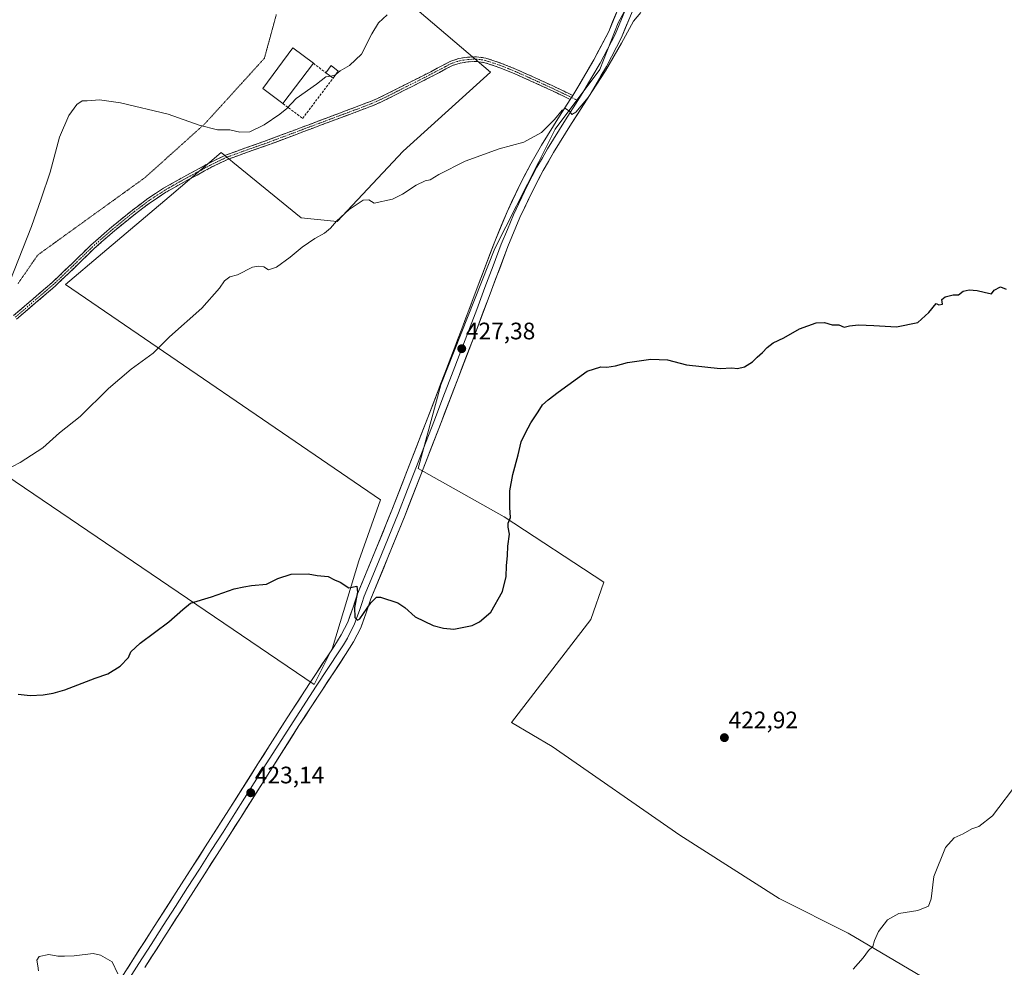
# Model space of a CAD drawing. Units: metres. Extents: x 587411 to 590875, y 4694280 to 4696637.
# Drawn here: x 588102 to 588515, y 4695807 to 4696205 of the extents above; entities that cross this region are included whole.
import ezdxf
from ezdxf.enums import TextEntityAlignment as Align

# ---------------------------------------------------------------- set-up
doc = ezdxf.new("R2010")
doc.units = ezdxf.units.M
doc.header["$MEASUREMENT"] = 0
for name, pattern in [('TRAZO_Y_PUNTO', [1, 0.5, -0.25, 0, -0.25]), ('TRAZOS2', [0.375, 0.25, -0.125]), ('TRAZOSX2', [1.5, 1, -0.5])]:
    doc.linetypes.add(name, pattern=pattern)
for name, color, linetype, lineweight in [('Camino', 19, 'TRAZOSX2', 0), ('Camino Cxs', 19, 'Continuous', 0), ('Camino eje', 19, 'TRAZO_Y_PUNTO', 0), ('Carátula', 7, 'Continuous', 5), ('Cultivos herbáceos CxS', 92, 'Continuous', 0), ('Cultivos leñosos CxS', 92, 'Continuous', 0), ('Curva de nivel maestra', 36, 'Continuous', 30), ('Curva de nivel normal', 36, 'Continuous', 0), ('Edificación industrial', 135, 'Continuous', 13), ('Edificación industrial Cxs', 135, 'Continuous', 13), ('Edificación ligera', 1, 'Continuous', 0), ('Edificación ligera Cxs', 1, 'Continuous', 0), ('Layer 0', 7, 'Continuous', 0), ('Muro lineal', 1, 'TRAZOSX2', 13), ('Punto de cota en terreno', 7, 'Continuous', 0), ('Rótulo de punto de cota en terreno', 19, 'Continuous', 0), ('Vía pecuaria eje', 92, 'TRAZOS2', 0)]:
    doc.layers.add(name, color=color, linetype=linetype, lineweight=lineweight)
doc.styles.add('Arial', font='txt', dxfattribs={"height": 0.2})

# ---------------------------------------------------------------- blocks, each defined once
blk = doc.blocks.new('*U151')
at = {"layer": 'Cultivos herbáceos CxS', "color": 92, "linetype": 'Continuous', "lineweight": 0}
for points in [[(588514.3859, 4695783.2865, 418.3299), (588449.8405, 4695821.3919, 420.2934), (588420.7589, 4695835.9999, 420.9044), (588379.0737, 4695862.6073, 421.6921), (588325.4161, 4695899.9363, 423.0855), (588308.3073, 4695910.0461, 423.6545), (588341.6827, 4695953.2901, 423.8405), (588347.1549, 4695968.9709, 423.731), (588305.2195, 4695996.4773, 424.9662), (588269.1459, 4696016.7689, 426.4398), (588278.6181, 4696051.9167, 426.9734), (588301.3787, 4696109.1277, 428.0382), (588319.7323, 4696145.3681, 429.0915), (588326.6921, 4696159.3551, 429.5475), (588345.5021, 4696184.4747, 429.7933), (588353.1333, 4696203.9873, 430.543), (588359.0705, 4696215.0173, 430.6107)], [(588241.4669, 4696232.8971, 437.1921), (588299.5465, 4696183.3103, 431.1555), (588262.8213, 4696150.1143, 430.731), (588235.0973, 4696120.5313, 429.7853), (588219.9671, 4696122.1139, 430.6849), (588191.2645, 4696145.5015, 433.2154), (588190.2461, 4696146.3315, 433.2931), (588186.3731, 4696149.4875, 433.5755), (588164.5187, 4696130.9637, 431.419), (588136.5317, 4696107.2419, 431.6797), (588121.0485, 4696094.1191, 432.276), (588253.3023, 4696003.5961, 426.321), (588244.1641, 4695977.8935, 425.3814), (588233.1393, 4695941.4125, 424.4581), (588225.4073, 4695925.9425, 423.9596), (588061.7217, 4696037.0625, 431.5973)]]:
    blk.add_polyline3d(points, dxfattribs=at)
blk = doc.blocks.new('*U179')
at = {"layer": 'Curva de nivel normal', "color": 36, "linetype": 'Continuous', "lineweight": 0}
for points in [[(588109.72, 4695805.56, 420), (588109.39, 4695807.78, 420), (588108.91, 4695810.06, 420), (588109.91, 4695811.65, 420), (588113.93, 4695812.46, 420), (588117.73, 4695811.83, 420), (588120.58, 4695811.82, 420), (588124.64, 4695811.88, 420), (588132.65, 4695812.9, 420), (588135.7, 4695812.26, 420), (588140.66, 4695809.42, 420), (588143.04, 4695804.37, 420)], [(588451.95, 4695806.36, 420), (588456.15, 4695811.12, 420), (588458.28, 4695814.09, 420), (588460.15, 4695815.88, 420), (588460.84, 4695818.39, 420), (588462.55, 4695822.12, 420), (588466.33, 4695827.05, 420), (588471.13, 4695829.65, 420), (588479.06, 4695830.98, 420), (588483.53, 4695832.84, 420), (588484.71, 4695835.89, 420), (588485.77, 4695845.2, 420), (588490.67, 4695857.45, 420), (588494.26, 4695861.57, 420), (588498.05, 4695863.22, 420), (588501.72, 4695865.23, 420), (588504.72, 4695866.26, 420), (588510.46, 4695870.69, 420), (588521.46, 4695885.35, 420)]]:
    blk.add_polyline3d(points, dxfattribs=at)
blk = doc.blocks.new('*U181')
at = {"layer": 'Curva de nivel normal', "color": 36, "linetype": 'Continuous', "lineweight": 0}
blk.add_polyline3d([(588362.74, 4696208.44, 430), (588359.55, 4696204.72, 430), (588354.62, 4696195.45, 430), (588347.88, 4696183.92, 430), (588340.51, 4696172.67, 430), (588335.4, 4696166.55, 430), (588333.76, 4696165.55, 430), (588332.9, 4696166.79, 430), (588331.06, 4696168.01, 430), (588329.65, 4696167.37, 430), (588326.42, 4696163.38, 430), (588320.9, 4696157.95, 430), (588313.59, 4696153.91, 430), (588303.13, 4696151.13, 430), (588288.94, 4696145.85, 430), (588277.8, 4696140.35, 430), (588274.13, 4696138.02, 430), (588272.06, 4696137.61, 430), (588268.34, 4696135.86, 430), (588262.56, 4696131.97, 430), (588258.42, 4696129.88, 430), (588250.62, 4696128.18, 430), (588248.46, 4696129.68, 430), (588245.99, 4696129.54, 430), (588240.22, 4696125.55, 430), (588234.82, 4696120.7, 430), (588232.29, 4696117.74, 430), (588229.82, 4696115.66, 430), (588225.77, 4696113.43, 430), (588220.39, 4696109.77, 430), (588215.41, 4696105.49, 430), (588209.68, 4696101.28, 430), (588206.3, 4696100.18, 430), (588204.27, 4696101.48, 430), (588202.25, 4696101.8, 430), (588199.53, 4696101.36, 430), (588193.21, 4696098.18, 430), (588190, 4696097.26, 430), (588187.82, 4696095.65, 430), (588185.75, 4696092.56, 430), (588178.21, 4696084.1, 430), (588164.63, 4696072.1, 430), (588157.84, 4696065.26, 430), (588148.63, 4696058.55, 430), (588139.11, 4696050.34, 430), (588127.11, 4696038.57, 430), (588118.45, 4696031.66, 430), (588111.45, 4696025.44, 430), (588101.89, 4696019.24, 430), (588092.21, 4696014.16, 430)], dxfattribs=at)
blk = doc.blocks.new('*U193')
at = {"layer": 'Curva de nivel maestra', "color": 36, "linetype": 'Continuous', "lineweight": 30}
blk.add_polyline3d([(588101.17, 4695921.94, 425), (588106.18, 4695921.26, 425), (588111.63, 4695921.56, 425), (588115.75, 4695922.36, 425), (588120.78, 4695923.65, 425), (588133.44, 4695928.58, 425), (588138.82, 4695930.37, 425), (588143.97, 4695933.67, 425), (588147.49, 4695937.34, 425), (588148.4, 4695939.67, 425), (588152.3, 4695943.34, 425), (588164.34, 4695952.34, 425), (588170.32, 4695957.43, 425), (588173.57, 4695960.19, 425), (588182.31, 4695962.85, 425), (588191.9, 4695966.15, 425), (588195.97, 4695967.04, 425), (588199.1, 4695967.54, 425), (588205.43, 4695968.18, 425), (588210.26, 4695970.54, 425), (588215.73, 4695972.28, 425), (588222.92, 4695972.4, 425), (588226.77, 4695971.81, 425), (588231.4, 4695971.3, 425), (588233.97, 4695969.88, 425), (588236.38, 4695968.94, 425), (588239.99, 4695966.64, 425), (588243.4, 4695967.28, 425), (588243.72, 4695964.71, 425), (588242.34, 4695958.25, 425), (588242.55, 4695954.13, 425), (588243.61, 4695952.93, 425), (588244.62, 4695953.58, 425), (588249.23, 4695960.3, 425), (588251.7, 4695962.66, 425), (588253.38, 4695962.67, 425), (588260.63, 4695960.21, 425), (588263.57, 4695958.36, 425), (588267.96, 4695954.46, 425), (588275.42, 4695950.8, 425), (588279.84, 4695949.59, 425), (588284.16, 4695949.26, 425), (588291.78, 4695950.76, 425), (588294.85, 4695952.22, 425), (588299.72, 4695956.42, 425), (588304.62, 4695965, 425), (588306.14, 4695971.34, 425), (588306.26, 4695975.8, 425), (588306.68, 4695980.2, 425), (588306.83, 4695984.13, 425), (588307.58, 4695989.1, 425), (588306.92, 4695992.07, 425), (588306.95, 4695993.81, 425), (588307.94, 4695996.17, 425), (588307.72, 4696000.37, 425), (588307.72, 4696007.33, 425), (588308.92, 4696014.25, 425), (588311.2, 4696022.45, 425), (588312.39, 4696027.94, 425), (588314.3, 4696031.75, 425), (588316.47, 4696035.87, 425), (588319.57, 4696040.49, 425), (588321.36, 4696043.53, 425), (588323.82, 4696045.65, 425), (588327.98, 4696048.82, 425), (588340.08, 4696057.65, 425), (588345.91, 4696059.46, 425), (588348.41, 4696059.26, 425), (588352.01, 4696059.82, 425), (588357.13, 4696061.26, 425), (588366.86, 4696062.68, 425), (588373.83, 4696062.36, 425), (588381.93, 4696060.37, 425), (588395.99, 4696058.78, 425), (588400.93, 4696058.98, 425), (588403.34, 4696058.82, 425), (588406.24, 4696059.41, 425), (588409.61, 4696061.55, 425), (588411.57, 4696063.59, 425), (588413.86, 4696065.42, 425), (588415.74, 4696067.59, 425), (588418.32, 4696069.55, 425), (588422.74, 4696071.7, 425), (588429.4, 4696075.5, 425), (588436.39, 4696077.93, 425), (588439.91, 4696078.04, 425), (588443.13, 4696077.17, 425), (588445.91, 4696077.17, 425), (588448.06, 4696076.19, 425), (588450.31, 4696076.74, 425), (588454.07, 4696077.11, 425), (588460.64, 4696076.88, 425), (588470.06, 4696076.23, 425), (588479.06, 4696078.12, 425), (588483.72, 4696082.26, 425), (588486.72, 4696086.04, 425), (588487.85, 4696085.45, 425), (588489.46, 4696085.73, 425), (588489.16, 4696087.69, 425), (588490.6, 4696088.91, 425), (588493.97, 4696089.7, 425), (588496.11, 4696089.69, 425), (588498.1, 4696091.28, 425), (588500.6, 4696091.87, 425), (588503.93, 4696091.53, 425), (588506.88, 4696090.82, 425), (588510.04, 4696090.2, 425), (588511.16, 4696091.68, 425), (588513.83, 4696093.12, 425), (588516.17, 4696092.14, 425)], dxfattribs=at)
blk = doc.blocks.new('5PATER')
at = {"layer": 'Carátula', "linetype": 'Continuous', "lineweight": 5}
h = blk.add_hatch(color=250, dxfattribs=at)
edge = h.paths.add_edge_path()
edge.add_ellipse((0, 0.01), major_axis=(-1.33, -1.34), ratio=0.999422, start_angle=0, end_angle=360)

msp = doc.modelspace()

# ---------------------------------------------------------------- linework, layer by layer
at = {"layer": 'Camino', "color": 19, "linetype": 'TRAZOSX2', "lineweight": 0}
for points in [[(588099.19, 4696081.01), (588107.26, 4696087.93), (588115.28, 4696094.81), (588123.5, 4696102.65), (588131.72, 4696110.67), (588140.32, 4696118.18), (588149.18, 4696125.36), (588155.52, 4696130.14), (588162.17, 4696134.51), (588168.73, 4696138.25), (588175.31, 4696141.8), (588181.64, 4696145.25), (588188.22, 4696148.41), (588196.31, 4696151.35), (588204.32, 4696154.14), (588220.49, 4696160.21), (588235.85, 4696165.97), (588242.86, 4696168.59), (588249.79, 4696171.26), (588254.84, 4696173.57), (588259.85, 4696176.12), (588271.67, 4696182.07), (588277.15, 4696184.94), (588282.81, 4696187.9), (588286.29, 4696189.05), (588289.85, 4696189.58), (588293.71, 4696189.79), (588297.61, 4696189.22), (588304.2, 4696187), (588310.47, 4696184.43), (588317.96, 4696181.1), (588325.38, 4696177.69), (588330.48, 4696175.25), (588334.07, 4696173.53)], [(588333.01, 4696171.85), (588329.63, 4696173.47), (588324.54, 4696175.9), (588317.14, 4696179.31), (588309.7, 4696182.62), (588303.51, 4696185.15), (588297.15, 4696187.29), (588293.62, 4696187.81), (588290.05, 4696187.61), (588286.75, 4696187.13), (588283.58, 4696186.08), (588278.06, 4696183.2), (588272.58, 4696180.32), (588266.66, 4696177.34), (588260.74, 4696174.37), (588255.7, 4696171.79), (588250.56, 4696169.44), (588243.56, 4696166.75), (588236.54, 4696164.13), (588221.18, 4696158.37), (588213.09, 4696155.33), (588204.99, 4696152.29), (588196.97, 4696149.5), (588188.99, 4696146.59), (588182.54, 4696143.49), (588176.25, 4696140.06), (588169.69, 4696136.52), (588163.2, 4696132.83), (588156.65, 4696128.53), (588150.4, 4696123.81), (588141.59, 4696116.67), (588133.05, 4696109.22), (588124.87, 4696101.24), (588116.61, 4696093.34), (588108.54, 4696086.43), (588100.48, 4696079.52)]]:
    msp.add_lwpolyline(points, dxfattribs=at)
at = {"layer": 'Camino Cxs', "color": 19, "linetype": 'Continuous', "lineweight": 0}
msp.add_lwpolyline([(588334.07, 4696173.53), (588333.01, 4696171.85)], dxfattribs=at)
msp.add_polyline3d([(588099.19, 4696081.01, 433.87), (588101.88, 4696083.32, 433.89), (588104.57, 4696085.62, 433.76), (588107.26, 4696087.93, 433.76), (588109.93, 4696090.22, 433.65), (588112.61, 4696092.52, 433.54), (588115.28, 4696094.81, 433.52), (588118.02, 4696097.42, 433.31), (588120.76, 4696100.04, 433.25), (588123.5, 4696102.65, 433.05), (588126.24, 4696105.32, 433.01), (588128.98, 4696108, 432.9), (588131.72, 4696110.67, 432.85), (588134.59, 4696113.17, 432.75), (588137.45, 4696115.68, 432.64), (588140.32, 4696118.18, 432.68), (588143.27, 4696120.57, 432.52), (588146.23, 4696122.97, 432.59), (588149.18, 4696125.36, 432.51), (588152.35, 4696127.75, 432.5), (588155.52, 4696130.14, 432.44), (588158.85, 4696132.33, 432.45), (588162.17, 4696134.51, 432.6), (588165.45, 4696136.38, 432.57), (588168.73, 4696138.25, 432.73), (588172.02, 4696140.03, 432.82), (588175.31, 4696141.8, 432.84), (588178.48, 4696143.53, 433.13), (588181.64, 4696145.25, 433.24), (588184.93, 4696146.83, 433.38), (588188.22, 4696148.41, 433.74), (588192.27, 4696149.88, 434.01), (588196.31, 4696151.35, 434.28), (588200.32, 4696152.75, 434.39), (588204.32, 4696154.14, 434.41), (588208.36, 4696155.66, 434.35), (588212.41, 4696157.18, 434.24), (588216.45, 4696158.69, 434.13), (588220.49, 4696160.21, 434.06), (588224.33, 4696161.65, 433.96), (588228.17, 4696163.09, 433.82), (588232.01, 4696164.53, 433.66), (588235.85, 4696165.97, 433.57), (588239.36, 4696167.28, 433.5), (588242.86, 4696168.59, 433.42), (588246.33, 4696169.93, 433.25), (588249.79, 4696171.26, 433.11), (588252.32, 4696172.42, 433.04), (588254.84, 4696173.57, 432.99), (588257.35, 4696174.85, 432.95), (588259.85, 4696176.12, 432.93), (588263.79, 4696178.1, 432.85), (588267.73, 4696180.09, 432.8), (588271.67, 4696182.07, 432.78), (588274.41, 4696183.51, 432.78), (588277.15, 4696184.94, 432.77), (588279.98, 4696186.42, 432.75), (588282.81, 4696187.9, 432.72), (588286.29, 4696189.05, 432.68), (588289.85, 4696189.58, 432.55), (588293.71, 4696189.79, 432.4), (588297.61, 4696189.22, 432.2), (588300.91, 4696188.11, 431.93), (588304.2, 4696187, 431.62), (588307.34, 4696185.72, 431.37), (588310.47, 4696184.43, 431.22), (588314.22, 4696182.77, 431.04), (588317.96, 4696181.1, 430.86), (588321.67, 4696179.4, 430.71), (588325.38, 4696177.69, 430.59), (588327.93, 4696176.47, 430.5), (588330.48, 4696175.25, 430.37), (588334.07, 4696173.53, 430.21), (588334.07, 4696173.53, 430.21), (588333.01, 4696171.85, 430.15), (588329.63, 4696173.47, 430.37), (588327.09, 4696174.69, 430.52), (588324.54, 4696175.9, 430.59), (588320.84, 4696177.61, 430.68), (588317.14, 4696179.31, 430.81), (588313.42, 4696180.97, 430.98), (588309.7, 4696182.62, 431.12), (588306.61, 4696183.89, 431.21), (588303.51, 4696185.15, 431.41), (588300.33, 4696186.22, 431.74), (588297.15, 4696187.29, 432.13), (588293.62, 4696187.81, 432.32), (588290.05, 4696187.61, 432.47), (588286.75, 4696187.13, 432.63), (588283.58, 4696186.08, 432.68), (588280.82, 4696184.64, 432.7), (588278.06, 4696183.2, 432.72), (588275.32, 4696181.76, 432.72), (588272.58, 4696180.32, 432.72), (588269.62, 4696178.83, 432.73), (588266.66, 4696177.34, 432.73), (588263.7, 4696175.86, 432.79), (588260.74, 4696174.37, 432.85), (588258.22, 4696173.08, 432.87), (588255.7, 4696171.79, 432.9), (588253.13, 4696170.62, 432.95), (588250.56, 4696169.44, 433), (588247.06, 4696168.1, 433.13), (588243.56, 4696166.75, 433.22), (588240.05, 4696165.44, 433.28), (588236.54, 4696164.13, 433.35), (588232.7, 4696162.69, 433.49), (588228.86, 4696161.25, 433.66), (588225.02, 4696159.81, 433.77), (588221.18, 4696158.37, 433.85), (588217.14, 4696156.85, 433.93), (588213.09, 4696155.33, 434.04), (588209.04, 4696153.81, 434.15), (588204.99, 4696152.29, 434.22), (588200.98, 4696150.9, 434.22), (588196.97, 4696149.5, 434.12), (588192.98, 4696148.05, 433.8), (588188.99, 4696146.59, 433.38), (588185.77, 4696145.04, 432.98), (588182.54, 4696143.49, 432.94), (588179.4, 4696141.78, 432.72), (588176.25, 4696140.06, 432.42), (588172.97, 4696138.29, 432.52), (588169.69, 4696136.52, 432.38), (588166.45, 4696134.68, 432.34), (588163.2, 4696132.83, 432.33), (588159.93, 4696130.68, 432.07), (588156.65, 4696128.53, 432.2), (588153.53, 4696126.17, 432.14), (588150.4, 4696123.81, 432.26), (588147.46, 4696121.43, 432.19), (588144.53, 4696119.05, 432.18), (588141.59, 4696116.67, 432.31), (588138.74, 4696114.19, 432.31), (588135.9, 4696111.7, 432.42), (588133.05, 4696109.22, 432.55), (588130.32, 4696106.56, 432.57), (588127.6, 4696103.9, 432.7), (588124.87, 4696101.24, 432.74), (588122.12, 4696098.61, 433.03), (588119.36, 4696095.97, 433), (588116.61, 4696093.34, 433.37), (588113.92, 4696091.04, 433.25), (588111.23, 4696088.73, 433.42), (588108.54, 4696086.43, 433.36), (588105.85, 4696084.13, 433.39), (588103.17, 4696081.82, 433.42), (588100.48, 4696079.52, 433.41)], dxfattribs=at)
at = {"layer": 'Camino eje', "color": 19, "linetype": 'TRAZO_Y_PUNTO', "lineweight": 0}
for points in [[(588333.54, 4696172.69), (588330.06, 4696174.36), (588327.51, 4696175.58), (588324.96, 4696176.8), (588321.25, 4696178.5), (588317.55, 4696180.21), (588310.09, 4696183.53), (588306.99, 4696184.79), (588303.86, 4696186.08), (588297.38, 4696188.26), (588295.62, 4696188.52), (588293.67, 4696188.8), (588291.74, 4696188.7), (588289.95, 4696188.6), (588288.3, 4696188.36), (588286.52, 4696188.09), (588283.2, 4696186.99), (588280.37, 4696185.51), (588277.61, 4696184.07), (588274.87, 4696182.64), (588272.13, 4696181.2), (588266.22, 4696178.22), (588263.26, 4696176.74), (588260.3, 4696175.25), (588257.79, 4696173.97), (588255.27, 4696172.68), (588250.18, 4696170.35), (588246.68, 4696169.01), (588243.21, 4696167.67), (588236.2, 4696165.05), (588220.84, 4696159.29), (588216.79, 4696157.77), (588204.66, 4696153.22), (588196.64, 4696150.43), (588192.65, 4696148.97), (588188.61, 4696147.5), (588182.09, 4696144.37), (588175.78, 4696140.93), (588169.21, 4696137.39), (588165.97, 4696135.54), (588162.69, 4696133.67), (588156.09, 4696129.34), (588152.92, 4696126.95), (588149.79, 4696124.59), (588140.96, 4696117.43), (588136.69, 4696113.7), (588132.39, 4696109.95), (588124.19, 4696101.95), (588120.08, 4696098.03), (588115.95, 4696094.08), (588111.91, 4696090.62), (588099.84, 4696080.27)], [(588336.24, 4696171.4), (588333.54, 4696172.69)]]:
    msp.add_lwpolyline(points, dxfattribs=at)
at = {"layer": 'Cultivos herbáceos CxS', "color": 92, "linetype": 'Continuous', "lineweight": 0}
for points in [[(588241.47, 4696232.9, 437.19), (588299.55, 4696183.31, 431.16), (588262.82, 4696150.11, 430.73), (588235.1, 4696120.53, 429.79), (588219.97, 4696122.11, 430.68), (588191.26, 4696145.5, 433.22), (588190.25, 4696146.33, 433.29), (588186.37, 4696149.49, 433.58), (588164.52, 4696130.96, 431.42), (588136.53, 4696107.24, 431.68), (588121.05, 4696094.12, 432.28), (588253.3, 4696003.6, 426.32), (588244.16, 4695977.89, 425.38), (588233.14, 4695941.41, 424.46), (588225.41, 4695925.94, 423.96), (588061.72, 4696037.06, 431.6), (588057.66, 4696046.98, 433.01), (588019.38, 4696046.98, 431.6)], [(588514.39, 4695783.29, 418.33), (588449.84, 4695821.39, 420.29), (588420.76, 4695836, 420.9), (588379.07, 4695862.61, 421.69), (588325.42, 4695899.94, 423.09), (588308.31, 4695910.05, 423.65), (588341.68, 4695953.29, 423.84), (588347.15, 4695968.97, 423.73), (588305.22, 4695996.48, 424.97), (588269.15, 4696016.77, 426.44), (588278.62, 4696051.92, 426.97), (588301.38, 4696109.13, 428.04), (588319.73, 4696145.37, 429.09), (588326.69, 4696159.36, 429.55), (588345.5, 4696184.47, 429.79), (588353.13, 4696203.99, 430.54), (588359.07, 4696215.02, 430.61)]]:
    msp.add_polyline3d(points, dxfattribs=at)
at = {"layer": 'Cultivos leñosos CxS', "color": 92, "linetype": 'Continuous', "lineweight": 0}
for points in [[(588241.47, 4696232.9, 437.19), (588299.55, 4696183.31, 431.16), (588262.82, 4696150.11, 430.73), (588235.1, 4696120.53, 429.79), (588219.97, 4696122.11, 430.68), (588191.26, 4696145.5, 433.22), (588190.25, 4696146.33, 433.29), (588186.37, 4696149.49, 433.58), (588164.52, 4696130.96, 431.42), (588136.53, 4696107.24, 431.68), (588121.05, 4696094.12, 432.28), (588253.3, 4696003.6, 426.32), (588244.16, 4695977.89, 425.38), (588233.14, 4695941.41, 424.46), (588225.41, 4695925.94, 423.96), (588061.72, 4696037.06, 431.6), (588057.66, 4696046.98, 433.01), (588019.38, 4696046.98, 431.6)], [(588061.72, 4696037.06, 431.6), (588225.41, 4695925.94, 423.96), (588233.14, 4695941.41, 424.46), (588244.16, 4695977.89, 425.38), (588253.3, 4696003.6, 426.32), (588121.05, 4696094.12, 432.28), (588136.53, 4696107.24, 431.68), (588164.52, 4696130.96, 431.42), (588186.37, 4696149.49, 433.58), (588190.25, 4696146.33, 433.29), (588191.26, 4696145.5, 433.22), (588219.97, 4696122.11, 430.68), (588235.1, 4696120.53, 429.79), (588262.82, 4696150.11, 430.73), (588299.55, 4696183.31, 431.16), (588241.47, 4696232.9, 437.19)], [(588359.07, 4696215.02, 430.61), (588353.13, 4696203.99, 430.54), (588345.5, 4696184.47, 429.79), (588326.69, 4696159.36, 429.55), (588319.73, 4696145.37, 429.09), (588301.38, 4696109.13, 428.04), (588278.62, 4696051.92, 426.97), (588269.15, 4696016.77, 426.44), (588305.22, 4695996.48, 424.97), (588347.15, 4695968.97, 423.73), (588341.68, 4695953.29, 423.84), (588308.31, 4695910.05, 423.65), (588325.42, 4695899.94, 423.09), (588379.07, 4695862.61, 421.69), (588420.76, 4695836, 420.9), (588449.84, 4695821.39, 420.29), (588514.39, 4695783.29, 418.33)], [(588514.39, 4695783.29, 418.33), (588449.84, 4695821.39, 420.29), (588420.76, 4695836, 420.9), (588379.07, 4695862.61, 421.69), (588325.42, 4695899.94, 423.09), (588308.31, 4695910.05, 423.65), (588341.68, 4695953.29, 423.84), (588347.15, 4695968.97, 423.73), (588305.22, 4695996.48, 424.97), (588269.15, 4696016.77, 426.44), (588278.62, 4696051.92, 426.97), (588301.38, 4696109.13, 428.04), (588319.73, 4696145.37, 429.09), (588326.69, 4696159.36, 429.55), (588345.5, 4696184.47, 429.79), (588353.13, 4696203.99, 430.54), (588359.07, 4696215.02, 430.61)]]:
    msp.add_polyline3d(points, dxfattribs=at)
at = {"layer": 'Curva de nivel normal', "color": 36, "linetype": 'Continuous', "lineweight": 0}
for points in [[(588234.66, 4696182.53, 435), (588236.43, 4696183.88, 435), (588240.34, 4696186.04, 435), (588245.38, 4696190.81, 435), (588249.66, 4696199.39, 435), (588252.42, 4696204, 435), (588256.09, 4696207.38, 435)], [(588097.55, 4696095.32, 435), (588106.66, 4696118.39, 435), (588110.72, 4696130.02, 435), (588114.53, 4696141.34, 435), (588118.42, 4696156.04, 435), (588122.33, 4696165.08, 435), (588125.82, 4696169.74, 435), (588128.01, 4696171.3, 435), (588130.09, 4696171.28, 435), (588135.25, 4696171.62, 435), (588144.17, 4696170.43, 435), (588164.09, 4696165.63, 435), (588177.1, 4696160.96, 435), (588184.92, 4696159.1, 435), (588189.97, 4696159.09, 435), (588194.19, 4696158.04, 435), (588198.46, 4696158.2, 435), (588204.43, 4696161.22, 435), (588211.06, 4696165.59, 435), (588213.97, 4696168.07, 435), (588217.9, 4696172.21, 435), (588226.48, 4696178.31, 435), (588230.43, 4696181.28, 435), (588232.3, 4696181.6, 435)], [(588232.3, 4696181.6, 435), (588233.77, 4696181.85, 435), (588234.66, 4696182.53, 435)]]:
    msp.add_polyline3d(points, dxfattribs=at)
at = {"layer": 'Edificación industrial', "color": 135, "linetype": 'Continuous', "lineweight": 13}
msp.add_polyline3d([(588225.14, 4696187.04, 435.52), (588212.35, 4696170.1, 435.13), (588203.9, 4696176.41, 436), (588216.56, 4696193.52, 436.22), (588225.14, 4696187.04, 435.52)], dxfattribs=at)
at = {"layer": 'Edificación industrial Cxs', "color": 135, "linetype": 'Continuous', "lineweight": 13}
msp.add_polyline3d([(588225.14, 4696187.04, 435.52), (588212.35, 4696170.1, 435.13), (588203.9, 4696176.41, 436), (588216.56, 4696193.52, 436.22), (588225.14, 4696187.04, 435.52)], close=True, dxfattribs=at)
at = {"layer": 'Edificación ligera', "color": 1, "linetype": 'Continuous', "lineweight": 0}
msp.add_polyline3d([(588235.55, 4696183.77, 434.91), (588233.4, 4696180.77, 434.79), (588230.39, 4696183.05, 435.06), (588232.54, 4696186.04, 435.15), (588235.55, 4696183.77, 434.91)], dxfattribs=at)
at = {"layer": 'Edificación ligera Cxs', "color": 1, "linetype": 'Continuous', "lineweight": 0}
msp.add_polyline3d([(588235.55, 4696183.77, 434.91), (588233.4, 4696180.77, 434.79), (588230.39, 4696183.05, 435.06), (588232.54, 4696186.04, 435.15), (588235.55, 4696183.77, 434.91)], close=True, dxfattribs=at)
at = {"layer": 'Layer 0', "linetype": 'Continuous', "lineweight": 0}
for points in [[(588334.07, 4696173.53), (588336.26, 4696176.99), (588342.99, 4696188.53), (588349.18, 4696200.41), (588354.12, 4696212.35), (588357.63, 4696224.73), (588360.76, 4696239.11), (588363.65, 4696253.53), (588370.37, 4696289.31), (588373.95, 4696308.41), (588377.54, 4696327.52), (588380.89, 4696345.06), (588384.32, 4696362.59), (588387.28, 4696375.5), (588390.08, 4696388.44), (588391.78, 4696398.33), (588393.47, 4696408.22), (588393.73, 4696414.49), (588393.7, 4696417.02), (588393.59, 4696418.29)], [(588359.75, 4696210.39), (588354.58, 4696197.9), (588348.2, 4696185.65), (588341.34, 4696173.9), (588333.61, 4696161.68), (588326.06, 4696149.61), (588321.67, 4696141.96), (588317.58, 4696134.15), (588311.92, 4696122.18), (588306.84, 4696109.97), (588299.97, 4696091.72), (588293.05, 4696073.38), (588285.91, 4696054.7), (588278.77, 4696036.04), (588271.23, 4696016.56), (588263.64, 4695997.06), (588256.47, 4695979.39), (588249.28, 4695961.97), (588247.29, 4695956.14), (588245.02, 4695949.79), (588242, 4695943.9), (588238.67, 4695938.52), (588228.8, 4695923.57), (588219.08, 4695908.69), (588206.89, 4695889.42), (588194.65, 4695870.12), (588184.73, 4695854.56), (588174.8, 4695839.01), (588164.56, 4695823.02), (588154.33, 4695807.08)], [(588356.94, 4696211.37), (588351.88, 4696199.16), (588345.6, 4696187.09), (588342.17, 4696181.22), (588338.8, 4696175.45), (588336.24, 4696171.4)], [(588142.45, 4695799.4), (588149.31, 4695810.27), (588169.79, 4695842.21), (588189.63, 4695873.31), (588201.86, 4695892.6), (588214.08, 4695911.91), (588223.83, 4695926.84), (588233.66, 4695941.73), (588236.81, 4695946.83), (588239.55, 4695952.16), (588241.68, 4695958.1), (588243.71, 4695964.06), (588250.96, 4695981.64), (588258.11, 4695999.26), (588265.69, 4696018.71), (588273.21, 4696038.18), (588280.36, 4696056.83), (588287.49, 4696075.49), (588294.4, 4696093.82), (588301.31, 4696112.16), (588306.48, 4696124.6), (588312.25, 4696136.8), (588316.45, 4696144.82), (588320.96, 4696152.67), (588328.58, 4696164.85), (588333.01, 4696171.85)], [(588336.24, 4696171.4), (588331.1, 4696163.27), (588323.51, 4696151.14), (588321.32, 4696147.32), (588319.06, 4696143.39), (588314.92, 4696135.48), (588309.2, 4696123.39), (588306.62, 4696117.17), (588304.08, 4696111.07), (588300.62, 4696101.9), (588297.19, 4696092.77), (588293.73, 4696083.61), (588290.27, 4696074.44), (588283.14, 4696055.77), (588279.56, 4696046.44), (588275.99, 4696037.11), (588272.22, 4696027.37), (588268.46, 4696017.64), (588264.67, 4696007.91), (588260.88, 4695998.16), (588253.72, 4695980.52), (588250.12, 4695971.81), (588246.5, 4695963.02), (588245.48, 4695960.04), (588244.49, 4695957.12), (588243.42, 4695954.15), (588242.29, 4695950.98), (588240.78, 4695948.03), (588239.41, 4695945.37), (588237.74, 4695942.68), (588236.17, 4695940.13), (588226.32, 4695925.21), (588216.58, 4695910.3), (588204.38, 4695891.01), (588192.14, 4695871.72), (588187.18, 4695863.94), (588182.22, 4695856.16), (588177.26, 4695848.39), (588172.3, 4695840.61), (588167.18, 4695832.62), (588162.06, 4695824.63), (588156.94, 4695816.66), (588151.82, 4695808.68), (588144.99, 4695797.85)], [(588334.07, 4696173.53), (588333.01, 4696171.85)]]:
    msp.add_lwpolyline(points, dxfattribs=at)
for points in [[(588147.02, 4695806.65, 420.23), (588149.31, 4695810.27, 420.34), (588151.87, 4695814.26, 420.37), (588154.43, 4695818.26, 420.66), (588156.99, 4695822.25, 420.77), (588159.55, 4695826.24, 420.95), (588162.11, 4695830.23, 421.09), (588164.67, 4695834.23, 421.3), (588167.23, 4695838.22, 421.32), (588169.79, 4695842.21, 421.54), (588172.27, 4695846.1, 421.72), (588174.75, 4695849.99, 421.94), (588177.23, 4695853.87, 421.99), (588179.71, 4695857.76, 422.22), (588182.19, 4695861.65, 422.3), (588184.67, 4695865.54, 422.49), (588187.15, 4695869.42, 422.56), (588189.63, 4695873.31, 422.78), (588192.08, 4695877.17, 422.77), (588194.52, 4695881.03, 422.89), (588196.97, 4695884.88, 422.91), (588199.41, 4695888.74, 423.12), (588201.86, 4695892.6, 423.07), (588204.3, 4695896.46, 423.24), (588206.75, 4695900.32, 423.31), (588209.19, 4695904.19, 423.41), (588211.64, 4695908.05, 423.45), (588214.08, 4695911.91, 423.62), (588216.52, 4695915.64, 423.61), (588218.96, 4695919.38, 423.8), (588221.39, 4695923.11, 423.95), (588223.83, 4695926.84, 424.02), (588226.29, 4695930.56, 424.02), (588228.75, 4695934.29, 424.1), (588231.2, 4695938.01, 424.21), (588233.66, 4695941.73, 424.32), (588235.24, 4695944.28, 424.46), (588236.81, 4695946.83, 424.45), (588238.18, 4695949.5, 424.53), (588239.55, 4695952.16, 424.69), (588240.62, 4695955.13, 424.75), (588241.68, 4695958.1, 424.68), (588242.7, 4695961.08, 424.83), (588243.71, 4695964.06, 425.01), (588245.52, 4695968.46, 425.15), (588247.34, 4695972.85, 425.19), (588249.15, 4695977.25, 425.43), (588250.96, 4695981.64, 425.48), (588252.75, 4695986.05, 425.59), (588254.54, 4695990.45, 425.85), (588256.32, 4695994.86, 425.9), (588258.11, 4695999.26, 426.01), (588259.63, 4696003.15, 426.24), (588261.14, 4696007.04, 426.2), (588262.66, 4696010.93, 426.27), (588264.17, 4696014.82, 426.45), (588265.69, 4696018.71, 426.47), (588267.19, 4696022.6, 426.44), (588268.7, 4696026.5, 426.64), (588270.2, 4696030.39, 426.72), (588271.71, 4696034.29, 426.69), (588273.21, 4696038.18, 426.79), (588275, 4696042.84, 426.91), (588276.79, 4696047.51, 426.89), (588278.57, 4696052.17, 427.01), (588280.36, 4696056.83, 427.11), (588282.14, 4696061.5, 427.08), (588283.93, 4696066.16, 427.21), (588285.71, 4696070.83, 427.3), (588287.49, 4696075.49, 427.31), (588289.22, 4696080.07, 427.44), (588290.95, 4696084.66, 427.53), (588292.67, 4696089.24, 427.53), (588294.4, 4696093.82, 427.76), (588296.13, 4696098.41, 427.82), (588297.86, 4696102.99, 427.92), (588299.58, 4696107.58, 428.13), (588301.31, 4696112.16, 428.11), (588303.03, 4696116.31, 428.27), (588304.76, 4696120.45, 428.48), (588306.48, 4696124.6, 428.55), (588308.4, 4696128.67, 428.75), (588310.33, 4696132.73, 428.91), (588312.25, 4696136.8, 429), (588314.35, 4696140.81, 429.19), (588316.45, 4696144.82, 429.18), (588318.71, 4696148.75, 429.37), (588320.96, 4696152.67, 429.39), (588323.5, 4696156.73, 429.62), (588326.04, 4696160.79, 429.72), (588328.58, 4696164.85, 429.9), (588330.8, 4696168.35, 430.02), (588333.01, 4696171.85, 430.15), (588334.07, 4696173.53, 430.21), (588336.26, 4696176.99, 430.1), (588338.5, 4696180.84, 430.27), (588340.75, 4696184.68, 430.35), (588342.99, 4696188.53, 430.43), (588345.05, 4696192.49, 430.51), (588347.12, 4696196.45, 430.51), (588349.18, 4696200.41, 430.64), (588350.83, 4696204.39, 430.66), (588352.47, 4696208.37, 430.66)], [(588358.03, 4696206.23, 430.36), (588356.3, 4696202.06, 430.24), (588354.58, 4696197.9, 430.03), (588352.45, 4696193.82, 430.16), (588350.33, 4696189.73, 429.89), (588348.2, 4696185.65, 429.98), (588345.91, 4696181.73, 429.91), (588343.63, 4696177.82, 429.91), (588341.34, 4696173.9, 429.81), (588338.76, 4696169.83, 429.8), (588336.19, 4696165.75, 429.65), (588333.61, 4696161.68, 429.51), (588331.09, 4696157.66, 429.36), (588328.58, 4696153.63, 429.34), (588326.06, 4696149.61, 429.1), (588323.87, 4696145.79, 429.04), (588321.67, 4696141.96, 428.93), (588319.63, 4696138.06, 428.77), (588317.58, 4696134.15, 428.7), (588315.69, 4696130.16, 428.49), (588313.81, 4696126.17, 428.46), (588311.92, 4696122.18, 428.39), (588310.23, 4696118.11, 428.1), (588308.53, 4696114.04, 428.06), (588306.84, 4696109.97, 427.91), (588305.12, 4696105.41, 427.67), (588303.41, 4696100.85, 427.73), (588301.69, 4696096.28, 427.62), (588299.97, 4696091.72, 427.37), (588298.24, 4696087.14, 427.42), (588296.51, 4696082.55, 427.25), (588294.78, 4696077.97, 427.08), (588293.05, 4696073.38, 427.19), (588291.27, 4696068.71, 426.83), (588289.48, 4696064.04, 426.79), (588287.7, 4696059.37, 426.86), (588285.91, 4696054.7, 426.52), (588284.13, 4696050.04, 426.56), (588282.34, 4696045.37, 426.53), (588280.56, 4696040.71, 426.41), (588278.77, 4696036.04, 426.53), (588277.26, 4696032.14, 426.52), (588275.75, 4696028.25, 426.33), (588274.25, 4696024.35, 426.43), (588272.74, 4696020.46, 426.44), (588271.23, 4696016.56, 426.42), (588269.71, 4696012.66, 426.4), (588268.19, 4696008.76, 426.32), (588266.68, 4696004.86, 426.17), (588265.16, 4696000.96, 426.08), (588263.64, 4695997.06, 426.04), (588261.85, 4695992.64, 425.93), (588260.06, 4695988.23, 425.84), (588258.26, 4695983.81, 425.75), (588256.47, 4695979.39, 425.52), (588254.67, 4695975.04, 425.41), (588252.88, 4695970.68, 425.32), (588251.08, 4695966.33, 425.12), (588249.28, 4695961.97, 425.03), (588248.29, 4695959.06, 424.98), (588247.29, 4695956.14, 424.87), (588246.16, 4695952.97, 424.71), (588245.02, 4695949.79, 424.69), (588243.51, 4695946.85, 424.58), (588242, 4695943.9, 424.45), (588240.34, 4695941.21, 424.29), (588238.67, 4695938.52, 424.23), (588236.2, 4695934.78, 424.09), (588233.74, 4695931.05, 424.05), (588231.27, 4695927.31, 424.03), (588228.8, 4695923.57, 423.9), (588226.37, 4695919.85, 423.8), (588223.94, 4695916.13, 423.7), (588221.51, 4695912.41, 423.68), (588219.08, 4695908.69, 423.55), (588216.64, 4695904.84, 423.47), (588214.2, 4695900.98, 423.36), (588211.77, 4695897.13, 423.35), (588209.33, 4695893.27, 423.23), (588206.89, 4695889.42, 423.17), (588204.44, 4695885.56, 423.05), (588201.99, 4695881.7, 423.01), (588199.55, 4695877.84, 422.86), (588197.1, 4695873.98, 422.81), (588194.65, 4695870.12, 422.63), (588192.17, 4695866.23, 422.5), (588189.69, 4695862.34, 422.33), (588187.21, 4695858.45, 422.31), (588184.73, 4695854.56, 422.14), (588182.25, 4695850.67, 422.07), (588179.77, 4695846.79, 421.91), (588177.28, 4695842.9, 421.76), (588174.8, 4695839.01, 421.53), (588172.24, 4695835.01, 421.36), (588169.68, 4695831.02, 421.19), (588167.12, 4695827.02, 421.07), (588164.56, 4695823.02, 420.88), (588162, 4695819.04, 420.79), (588159.45, 4695815.05, 420.62), (588156.89, 4695811.07, 420.52), (588154.33, 4695807.08, 420.35)]]:
    msp.add_polyline3d(points, dxfattribs=at)
at = {"layer": 'Muro lineal', "color": 1, "linetype": 'TRAZOSX2', "lineweight": 13}
for points in [[(588225.14, 4696187.04, 435.52), (588230.39, 4696183.05, 435.06)], [(588212.35, 4696170.1, 435.13), (588220.62, 4696163.87, 434.37), (588233.4, 4696180.77, 434.79)]]:
    msp.add_polyline3d(points, dxfattribs=at)
at = {"layer": 'Vía pecuaria eje', "color": 92, "linetype": 'TRAZOS2', "lineweight": 0}
msp.add_polyline3d([(588209.56, 4696207.49, 438.43), (588208.31, 4696202.89, 438.1), (588207.05, 4696198.3, 437.78), (588205.8, 4696193.71, 437.43), (588204.55, 4696189.12, 437.04), (588201.42, 4696185.67, 436.88), (588198.28, 4696182.23, 436.71), (588195.15, 4696178.79, 436.56), (588192.02, 4696175.34, 436.38), (588188.89, 4696171.9, 436.16), (588185.76, 4696168.45, 435.87), (588182.62, 4696165.01, 435.48), (588179.49, 4696161.57, 435.04), (588175.91, 4696158.35, 434.59), (588172.33, 4696155.12, 434.16), (588168.75, 4696151.9, 433.79), (588165.17, 4696148.68, 433.53), (588161.59, 4696145.46, 433.28), (588158.01, 4696142.24, 433.14), (588154.43, 4696139.02, 433.04), (588150.68, 4696136.31, 433.01), (588146.92, 4696133.6, 433.02), (588143.16, 4696130.88, 433.01), (588139.4, 4696128.17, 433.02), (588135.64, 4696125.46, 433.09), (588131.88, 4696122.74, 433.19), (588128.13, 4696120.03, 433.35), (588124.37, 4696117.31, 433.53), (588120.61, 4696114.6, 433.73), (588116.85, 4696111.89, 433.9), (588113.09, 4696109.17, 434.14), (588109.33, 4696106.46, 434.34), (588106.55, 4696102.43, 434.46), (588103.76, 4696098.39, 434.57), (588100.98, 4696094.35, 434.69)], dxfattribs=at)

# ---------------------------------------------------------------- block references
at = {"layer": 'Cultivos herbáceos CxS', "color": 92, "linetype": 'Continuous', "lineweight": 0}
msp.add_blockref('*U151', (0, 0), dxfattribs=at)
at = {"layer": 'Curva de nivel maestra', "color": 36, "linetype": 'Continuous', "lineweight": 30}
msp.add_blockref('*U193', (0, 0), dxfattribs=at)
at = {"layer": 'Curva de nivel normal', "color": 36, "linetype": 'Continuous', "lineweight": 0}
for name in ['*U179', '*U181']:
    msp.add_blockref(name, (0, 0), dxfattribs=at)
at = {"layer": 'Punto de cota en terreno', "linetype": 'Continuous', "lineweight": 0}
for p in [(588287.45, 4696067.07, 427.38), (588397.8, 4695903.61, 422.92), (588198.8, 4695880.46, 423.14)]:
    msp.add_blockref('5PATER', p, dxfattribs=at)

# ---------------------------------------------------------------- texts
at = {"layer": 'Rótulo de punto de cota en terreno', "color": 19, "linetype": 'Continuous', "lineweight": 0, "style": 'Arial'}
for s, p in [('427,38', (588289.21, 4696068.83)), ('422,92', (588399.56, 4695905.37)), ('423,14', (588200.56, 4695882.22))]:
    msp.add_text(s, height=7, dxfattribs=at).set_placement(p, align=Align.BOTTOM_LEFT)

doc.saveas('drawing.dxf')
